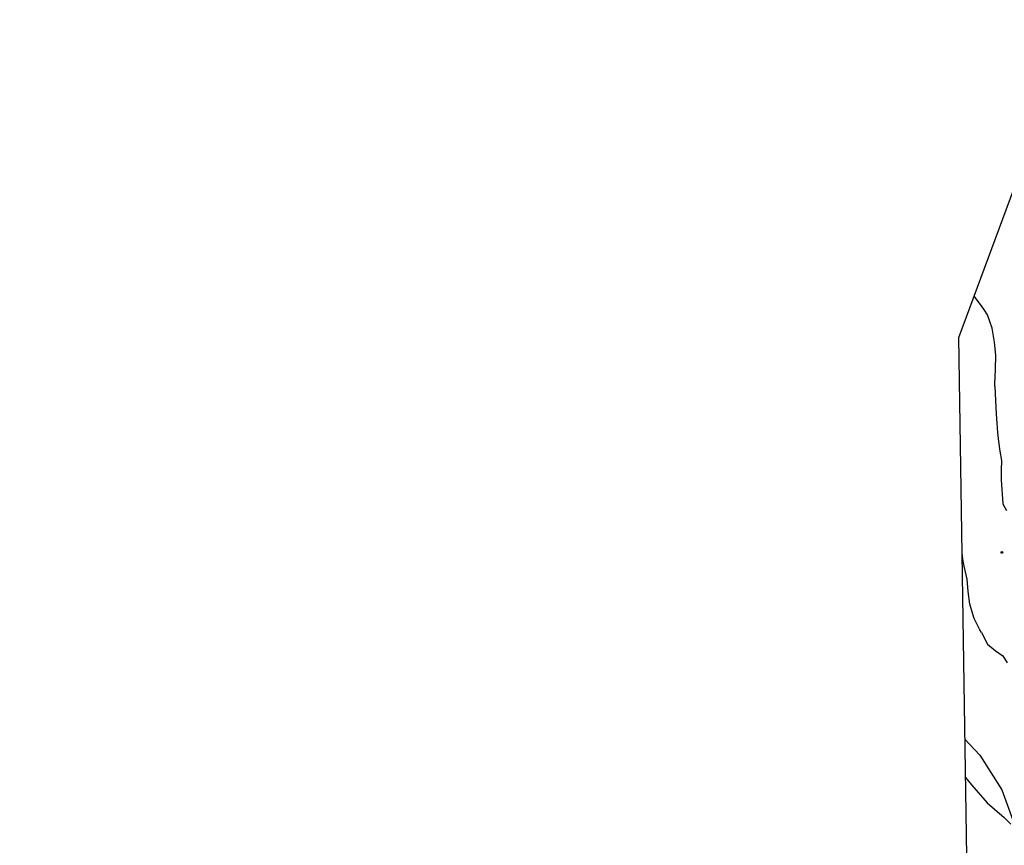
# Model space of a CAD drawing. Units: millimetres. Extents: x 585420 to 585730, y 4795196 to 4795464.
# Drawn here: x 585420 to 585503, y 4795395 to 4795464 of the extents above; entities that cross this region are included whole.
import ezdxf

# ---------------------------------------------------------------- set-up
doc = ezdxf.new("R2010")
doc.units = ezdxf.units.MM
for name, color, linetype in [('020104', 34, 'Continuous'), ('020204', 9, 'Continuous'), ('100106', 63, 'Continuous')]:
    doc.layers.add(name, color=color, linetype=linetype)
doc.layers.add('Ambito Restitucion', color=7, linetype='Continuous', true_color=0xfc00bc)

# ---------------------------------------------------------------- blocks, each defined once
blk = doc.blocks.new('COTAPU')
blk.add_circle((0, 0), 0.075)

msp = doc.modelspace()

# ---------------------------------------------------------------- linework, layer by layer
at = {"layer": '020104'}
for points in [[(585501.72, 4795433.06, 79), (585501.72, 4795433.29, 79), (585501.79, 4795434.51, 79), (585501.8, 4795435.69, 79), (585501.71, 4795436.79, 79), (585501.5, 4795437.96, 79), (585501.1, 4795439.08, 79), (585500.87, 4795439.48, 79), (585500.6, 4795439.84, 79), (585499.99, 4795440.65, 79)], [(585501.72, 4795433.06, 79), (585501.85, 4795430.76, 79), (585501.89, 4795429.99, 79), (585501.95, 4795429.22, 79), (585502.03, 4795428.45, 79), (585502.15, 4795427.66, 79), (585502.28, 4795426.87, 79), (585502.26, 4795426.05, 79), (585502.25, 4795425.24, 79), (585502.39, 4795423.23, 79), (585502.7, 4795422.66, 79)], [(585500.61, 4795412.44, 78), (585500.47, 4795412.67, 78), (585500, 4795413.61, 78), (585499.63, 4795414.82, 78), (585499.5, 4795415.87, 78), (585499.4, 4795416.92, 78), (585499.16, 4795418.01, 78), (585499.07, 4795418.42, 78), (585498.98, 4795419.1, 78)], [(585500.61, 4795412.44, 78), (585501.12, 4795411.46, 78), (585501.76, 4795410.93, 78), (585502.39, 4795410.48, 78), (585502.75, 4795409.9, 78)], [(585499.22, 4795403.49, 77), (585500.03, 4795402.62, 77), (585500.47, 4795402.14, 77)], [(585500.47, 4795402.14, 77), (585502.31, 4795399.24, 77), (585503.58, 4795395.77, 77)]]:
    msp.add_polyline3d(points, dxfattribs=at)
at = {"layer": '100106'}
for points in [[(585499.27, 4795400.29, 89.4), (585499.76, 4795399.66, 89.4), (585501.07, 4795398.14, 89.4), (585502.5, 4795396.92, 89.4)], [(585502.5, 4795396.92, 89.4), (585503.06, 4795396.36, 89.4)]]:
    msp.add_polyline3d(points, dxfattribs=at)
at = {"layer": 'Ambito Restitucion'}
for points in [[(585498.71, 4795437.19, 78.62), (585505.16, 4795454.6, 79.48), (585518.54, 4795463.84, 83.39), (585548.37, 4795457.2, 87.26), (585587.02, 4795445.92, 91.17), (585588.37, 4795448.03, 91.17), (585591.93, 4795446.78, 91.17), (585606.5, 4795442.27, 92.9), (585616.6, 4795438.53, 92.9), (585634.68, 4795430.86, 92.9)], [(585450.64, 4795298.76, 69.96), (585441.37, 4795327.38, 72.62), (585422.53, 4795343.63, 64.83), (585419.96, 4795357.36, 64.58), (585422.63, 4795363.53, 64.58), (585438.99, 4795387.61, 64.58), (585456.94, 4795386.8, 70.13), (585499.37, 4795393.66, 75.1), (585498.71, 4795437.19, 78.62)]]:
    msp.add_polyline3d(points, dxfattribs=at)

# ---------------------------------------------------------------- block references
at = {"layer": '020204', "rotation": 0.02}
msp.add_blockref('COTAPU', (585502.32, 4795419.16, 78.34), dxfattribs=at)

doc.saveas('drawing.dxf')
